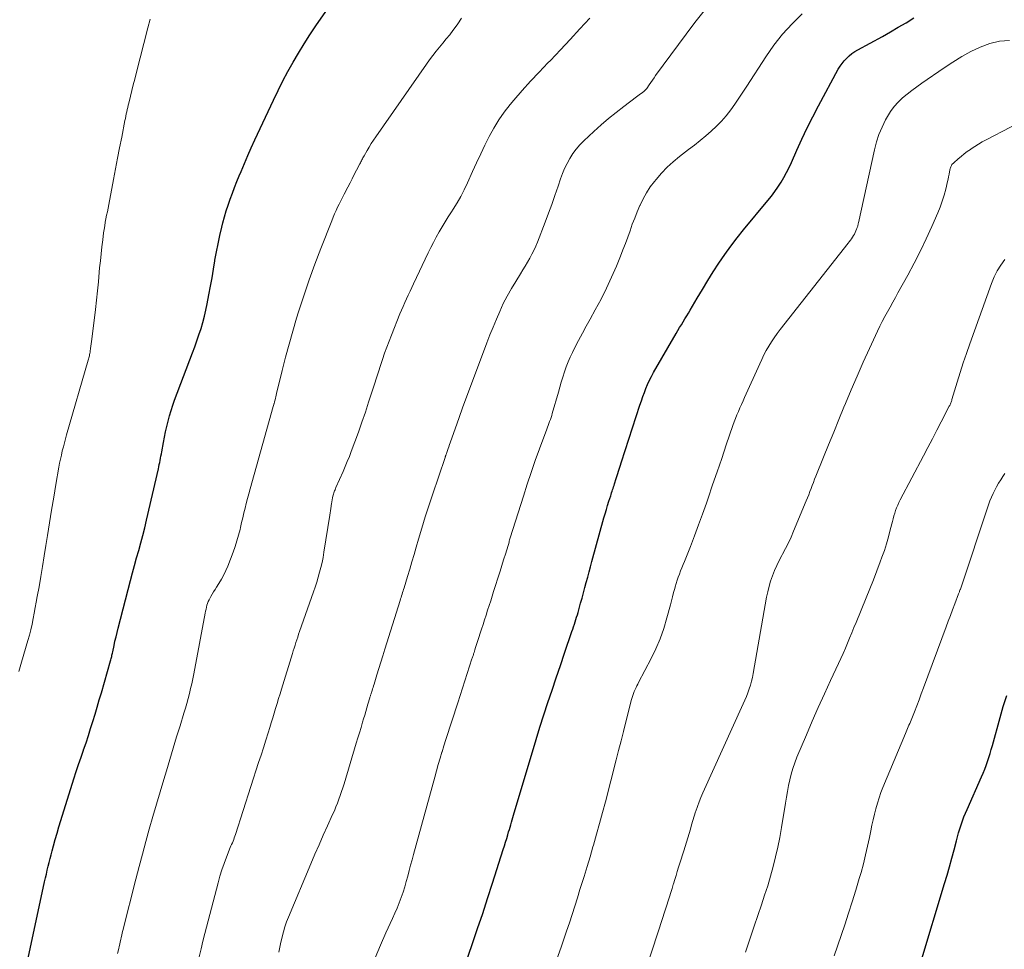
# Model space of a CAD drawing. Units: feet. Extents: x 1995000 to 2000030, y 600000 to 603594.
# Drawn here: x 1995214 to 1995331, y 602301 to 602411 of the extents above; entities that cross this region are included whole.
import ezdxf

# ---------------------------------------------------------------- set-up
doc = ezdxf.new("R2010")
doc.units = ezdxf.units.FT
doc.header["$LTSCALE"] = 100
doc.header["$MEASUREMENT"] = 0
doc.layers.add('CONTOUR INDEX', color=32, linetype='Continuous', lineweight=25)
doc.layers.add('CONTOUR INTERMEDIATE', color=40, linetype='Continuous', lineweight=15)

msp = doc.modelspace()

# ---------------------------------------------------------------- linework, layer by layer
at = {"layer": 'CONTOUR INDEX', "flags": 128}
for points, elevation in [([(1995214.13, 602297.42), (1995216.57, 602308.69), (1995216.68, 602309.15), (1995216.78, 602309.62), (1995216.89, 602310.08), (1995217, 602310.54), (1995217.11, 602311), (1995217.23, 602311.45), (1995217.35, 602311.91), (1995217.47, 602312.37), (1995217.63, 602312.96), (1995217.84, 602313.71), (1995218.06, 602314.46), (1995218.28, 602315.21), (1995218.51, 602315.96), (1995220.06, 602320.92), (1995220.33, 602321.78), (1995220.61, 602322.63), (1995220.9, 602323.49), (1995221.19, 602324.34), (1995221.2, 602324.36), (1995221.49, 602325.2), (1995221.77, 602326.05), (1995222.04, 602326.89), (1995222.31, 602327.74), (1995222.57, 602328.59), (1995222.82, 602329.45), (1995223.07, 602330.3), (1995223.32, 602331.15), (1995224.4, 602334.92), (1995224.43, 602335.05), (1995224.47, 602335.19), (1995224.5, 602335.32), (1995224.54, 602335.45), (1995224.57, 602335.59), (1995224.6, 602335.73), (1995224.63, 602335.86), (1995224.66, 602336), (1995224.82, 602336.75), (1995224.93, 602337.27), (1995225.05, 602337.78), (1995225.17, 602338.29), (1995225.3, 602338.8), (1995226.77, 602344.48), (1995227, 602345.37), (1995227.24, 602346.26), (1995227.49, 602347.15), (1995227.75, 602348.04), (1995228, 602348.93), (1995228.24, 602349.82), (1995228.46, 602350.72), (1995228.68, 602351.62), (1995230.08, 602357.72), (1995230.14, 602357.97), (1995230.19, 602358.23), (1995230.25, 602358.48), (1995230.3, 602358.73), (1995230.34, 602358.99), (1995230.39, 602359.24), (1995230.44, 602359.5), (1995230.49, 602359.75), (1995230.68, 602360.85), (1995230.8, 602361.49), (1995230.93, 602362.13), (1995231.07, 602362.77), (1995231.23, 602363.4), (1995231.39, 602364.03), (1995231.58, 602364.65), (1995231.78, 602365.27), (1995232, 602365.88), (1995234.13, 602371.51), (1995234.39, 602372.22), (1995234.65, 602372.94), (1995234.9, 602373.65), (1995235.14, 602374.38), (1995235.36, 602375.1), (1995235.56, 602375.84), (1995235.73, 602376.57), (1995235.89, 602377.32), (1995236.08, 602378.4), (1995236.27, 602379.41), (1995236.45, 602380.42), (1995236.62, 602381.43), (1995236.79, 602382.44), (1995236.8, 602382.49), (1995236.97, 602383.48), (1995237.16, 602384.46), (1995237.38, 602385.44), (1995237.61, 602386.41), (1995237.74, 602386.92), (1995237.93, 602387.64), (1995238.14, 602388.35), (1995238.36, 602389.05), (1995238.6, 602389.75), (1995238.86, 602390.45), (1995239.12, 602391.14), (1995239.39, 602391.83), (1995239.67, 602392.51), (1995239.89, 602393.04), (1995240.29, 602393.98), (1995240.69, 602394.92), (1995241.11, 602395.85), (1995241.54, 602396.78), (1995243.74, 602401.51), (1995244.29, 602402.65), (1995244.86, 602403.78), (1995245.46, 602404.9), (1995246.08, 602406.01), (1995246.72, 602407.1), (1995247.39, 602408.19), (1995248.07, 602409.25), (1995248.78, 602410.31), (1995250.78, 602413.23)], 820), ([(1995266.37, 602298.5), (1995267.37, 602301.39), (1995267.98, 602303.16), (1995268.58, 602304.95), (1995269.17, 602306.73), (1995269.74, 602308.52), (1995271.01, 602312.52), (1995271.15, 602312.96), (1995271.29, 602313.4), (1995271.43, 602313.85), (1995271.56, 602314.29), (1995271.66, 602314.62), (1995271.75, 602314.9), (1995271.83, 602315.19), (1995271.91, 602315.47), (1995272, 602315.76), (1995272.08, 602316.04), (1995272.16, 602316.32), (1995272.24, 602316.61), (1995272.33, 602316.89), (1995274.48, 602324.12), (1995274.93, 602325.59), (1995275.38, 602327.06), (1995275.85, 602328.53), (1995276.33, 602329.99), (1995276.82, 602331.46), (1995277.31, 602332.92), (1995277.8, 602334.37), (1995278.29, 602335.83), (1995279.17, 602338.42), (1995279.27, 602338.7), (1995279.37, 602338.98), (1995279.46, 602339.27), (1995279.55, 602339.55), (1995279.64, 602339.84), (1995279.73, 602340.12), (1995279.82, 602340.41), (1995279.9, 602340.69), (1995280.21, 602341.76), (1995280.38, 602342.38), (1995280.56, 602343), (1995280.72, 602343.62), (1995280.88, 602344.25), (1995281.05, 602344.87), (1995281.21, 602345.49), (1995281.38, 602346.11), (1995281.55, 602346.74), (1995282.97, 602351.9), (1995283.11, 602352.4), (1995283.26, 602352.9), (1995283.41, 602353.39), (1995283.57, 602353.89), (1995283.78, 602354.53), (1995283.83, 602354.7), (1995283.89, 602354.88), (1995283.95, 602355.06), (1995284, 602355.23), (1995284.06, 602355.41), (1995284.12, 602355.58), (1995284.17, 602355.76), (1995284.23, 602355.94), (1995284.43, 602356.57), (1995284.58, 602357.06), (1995284.74, 602357.56), (1995284.9, 602358.05), (1995285.05, 602358.54), (1995287.25, 602365.3), (1995287.42, 602365.8), (1995287.59, 602366.3), (1995287.77, 602366.79), (1995287.96, 602367.28), (1995288.16, 602367.76), (1995288.38, 602368.24), (1995288.62, 602368.71), (1995288.87, 602369.17), (1995291.54, 602373.79), (1995291.75, 602374.14), (1995291.96, 602374.49), (1995292.17, 602374.84), (1995292.38, 602375.19), (1995292.59, 602375.54), (1995292.8, 602375.88), (1995293.01, 602376.23), (1995293.21, 602376.58), (1995294.03, 602377.99), (1995294.66, 602379.04), (1995295.3, 602380.09), (1995295.95, 602381.12), (1995296.62, 602382.14), (1995297.33, 602383.16), (1995298.05, 602384.16), (1995298.8, 602385.14), (1995299.56, 602386.1), (1995302.44, 602389.59), (1995302.85, 602390.12), (1995303.25, 602390.65), (1995303.63, 602391.19), (1995304, 602391.75), (1995304.34, 602392.32), (1995304.66, 602392.9), (1995304.96, 602393.49), (1995305.24, 602394.1), (1995305.88, 602395.56), (1995306.48, 602396.89), (1995307.1, 602398.22), (1995307.76, 602399.53), (1995308.44, 602400.82), (1995310.79, 602405.17), (1995311, 602405.53), (1995311.24, 602405.87), (1995311.5, 602406.19), (1995311.79, 602406.49), (1995312.09, 602406.77), (1995312.42, 602407.03), (1995312.76, 602407.26), (1995313.11, 602407.47), (1995316.03, 602409.08), (1995316.98, 602409.61), (1995317.92, 602410.15), (1995318.85, 602410.7), (1995319.77, 602411.27)], 840), ([(1995320.6, 602299.16), (1995323.41, 602308.5), (1995323.71, 602309.49), (1995323.99, 602310.49), (1995324.27, 602311.5), (1995324.53, 602312.5), (1995324.81, 602313.56), (1995324.94, 602314.04), (1995325.07, 602314.51), (1995325.22, 602314.99), (1995325.37, 602315.46), (1995325.54, 602315.93), (1995325.71, 602316.39), (1995325.9, 602316.85), (1995326.1, 602317.3), (1995327.81, 602321.14), (1995328, 602321.59), (1995328.19, 602322.05), (1995328.36, 602322.51), (1995328.52, 602322.98), (1995328.67, 602323.45), (1995328.82, 602323.92), (1995328.96, 602324.4), (1995329.09, 602324.87), (1995330, 602328.2), (1995330.38, 602329.52), (1995330.8, 602330.83)], 860)]:
    msp.add_lwpolyline(points, dxfattribs=dict(at, elevation=elevation))
at = {"layer": 'CONTOUR INTERMEDIATE', "flags": 128}
for points, elevation in [([(1995244.36, 602300.34), (1995244.58, 602301.35), (1995244.77, 602302.17), (1995244.92, 602302.77), (1995245.09, 602303.35), (1995245.3, 602303.93), (1995245.52, 602304.5), (1995248.18, 602310.84), (1995248.66, 602311.97), (1995249.15, 602313.1), (1995249.65, 602314.22), (1995250.15, 602315.34), (1995250.77, 602316.7), (1995250.97, 602317.14), (1995251.16, 602317.59), (1995251.34, 602318.04), (1995251.51, 602318.49), (1995251.67, 602318.94), (1995251.83, 602319.4), (1995251.98, 602319.86), (1995252.12, 602320.33), (1995253.57, 602325.14), (1995253.76, 602325.77), (1995253.95, 602326.4), (1995254.14, 602327.03), (1995254.32, 602327.66), (1995254.43, 602328.03), (1995254.57, 602328.48), (1995254.7, 602328.92), (1995254.83, 602329.36), (1995254.96, 602329.8), (1995255.18, 602330.53), (1995255.2, 602330.61), (1995255.23, 602330.69), (1995255.25, 602330.77), (1995255.28, 602330.85), (1995255.3, 602330.93), (1995255.33, 602331.01), (1995255.35, 602331.1), (1995255.38, 602331.18), (1995255.45, 602331.39), (1995255.51, 602331.59), (1995255.57, 602331.78), (1995255.63, 602331.97), (1995255.69, 602332.16), (1995256.03, 602333.28), (1995256.27, 602334.04), (1995256.5, 602334.79), (1995256.73, 602335.54), (1995256.97, 602336.3), (1995258.77, 602342.1), (1995258.83, 602342.29), (1995258.89, 602342.47), (1995258.95, 602342.66), (1995259.01, 602342.85), (1995259.07, 602343.04), (1995259.12, 602343.23), (1995259.18, 602343.42), (1995259.24, 602343.61), (1995259.65, 602344.96), (1995259.92, 602345.83), (1995260.18, 602346.7), (1995260.44, 602347.57), (1995260.69, 602348.44), (1995260.96, 602349.36), (1995261.36, 602350.69), (1995261.77, 602352.02), (1995262.19, 602353.34), (1995262.63, 602354.66), (1995264.11, 602359.08), (1995264.13, 602359.14), (1995264.15, 602359.2), (1995264.17, 602359.26), (1995264.2, 602359.31), (1995264.22, 602359.37), (1995264.24, 602359.43), (1995264.26, 602359.48), (1995264.28, 602359.54), (1995264.4, 602359.89), (1995264.48, 602360.13), (1995264.57, 602360.36), (1995264.65, 602360.6), (1995264.73, 602360.83), (1995265.54, 602363.15), (1995265.62, 602363.38), (1995265.7, 602363.6), (1995265.79, 602363.83), (1995265.87, 602364.06), (1995265.95, 602364.28), (1995266.03, 602364.51), (1995266.12, 602364.73), (1995266.2, 602364.96), (1995269.07, 602372.67), (1995269.43, 602373.62), (1995269.81, 602374.56), (1995270.2, 602375.49), (1995270.6, 602376.42), (1995271.03, 602377.34), (1995271.49, 602378.24), (1995271.98, 602379.13), (1995272.5, 602379.99), (1995273.06, 602380.9), (1995273.34, 602381.35), (1995273.62, 602381.81), (1995273.9, 602382.27), (1995274.17, 602382.73), (1995274.43, 602383.2), (1995274.67, 602383.67), (1995274.89, 602384.16), (1995275.09, 602384.66), (1995275.99, 602387), (1995276.39, 602388.07), (1995276.78, 602389.13), (1995277.15, 602390.2), (1995277.52, 602391.28), (1995277.82, 602392.16), (1995278.05, 602392.79), (1995278.31, 602393.4), (1995278.6, 602394), (1995278.92, 602394.59), (1995279.29, 602395.15), (1995279.68, 602395.68), (1995280.12, 602396.18), (1995280.59, 602396.66), (1995281.79, 602397.79), (1995282.64, 602398.56), (1995283.51, 602399.32), (1995284.41, 602400.04), (1995285.32, 602400.75), (1995286.82, 602401.89), (1995286.99, 602402.01), (1995287.16, 602402.14), (1995287.33, 602402.26), (1995287.5, 602402.38), (1995287.75, 602402.56), (1995287.79, 602402.59), (1995287.84, 602402.63), (1995287.88, 602402.67), (1995287.92, 602402.71), (1995287.96, 602402.75), (1995288, 602402.79), (1995288.04, 602402.84), (1995288.07, 602402.89), (1995288.36, 602403.34), (1995288.54, 602403.61), (1995288.73, 602403.88), (1995288.92, 602404.14), (1995289.11, 602404.41), (1995292.72, 602409.35), (1995293.78, 602410.74), (1995294.86, 602412.1)], 832), ([(1995255.82, 602299.67), (1995256.43, 602301.16), (1995257.08, 602302.64), (1995257.88, 602304.35), (1995258.15, 602304.96), (1995258.41, 602305.58), (1995258.66, 602306.2), (1995258.9, 602306.83), (1995259.12, 602307.47), (1995259.33, 602308.1), (1995259.51, 602308.74), (1995259.68, 602309.38), (1995259.85, 602310.02), (1995260.02, 602310.66), (1995260.19, 602311.3), (1995260.36, 602311.95), (1995262.88, 602321.12), (1995263.09, 602321.86), (1995263.3, 602322.61), (1995263.52, 602323.36), (1995263.74, 602324.1), (1995263.75, 602324.12), (1995263.97, 602324.85), (1995264.2, 602325.58), (1995264.43, 602326.31), (1995264.67, 602327.04), (1995264.91, 602327.76), (1995265.14, 602328.49), (1995265.38, 602329.22), (1995265.62, 602329.95), (1995267.31, 602335.16), (1995267.34, 602335.25), (1995267.38, 602335.35), (1995267.41, 602335.45), (1995267.44, 602335.55), (1995267.47, 602335.65), (1995267.5, 602335.75), (1995267.53, 602335.85), (1995267.56, 602335.94), (1995267.66, 602336.25), (1995267.74, 602336.5), (1995267.82, 602336.75), (1995267.9, 602337), (1995267.98, 602337.24), (1995268.45, 602338.7), (1995268.63, 602339.26), (1995268.81, 602339.81), (1995268.99, 602340.37), (1995269.17, 602340.93), (1995269.35, 602341.49), (1995269.53, 602342.04), (1995269.7, 602342.6), (1995269.88, 602343.16), (1995270.6, 602345.44), (1995270.76, 602345.97), (1995270.93, 602346.51), (1995271.1, 602347.04), (1995271.27, 602347.58), (1995271.59, 602348.62), (1995271.63, 602348.74), (1995271.71, 602349.02), (1995271.74, 602349.15), (1995271.78, 602349.28), (1995271.82, 602349.4), (1995271.86, 602349.53), (1995273.41, 602354.49), (1995273.86, 602355.9), (1995274.33, 602357.31), (1995274.82, 602358.71), (1995275.32, 602360.11), (1995276.18, 602362.42), (1995276.27, 602362.66), (1995276.35, 602362.89), (1995276.44, 602363.13), (1995276.53, 602363.36), (1995276.61, 602363.6), (1995276.69, 602363.83), (1995276.77, 602364.07), (1995276.84, 602364.31), (1995277.56, 602366.82), (1995277.73, 602367.42), (1995277.91, 602368.03), (1995278.1, 602368.63), (1995278.28, 602369.23), (1995278.48, 602369.83), (1995278.71, 602370.42), (1995278.96, 602370.99), (1995279.23, 602371.56), (1995279.52, 602372.13), (1995279.96, 602372.98), (1995280.41, 602373.82), (1995280.86, 602374.66), (1995281.32, 602375.49), (1995281.95, 602376.62), (1995282.63, 602377.89), (1995283.28, 602379.17), (1995283.88, 602380.48), (1995284.45, 602381.8), (1995284.93, 602382.97), (1995285.23, 602383.72), (1995285.52, 602384.48), (1995285.8, 602385.24), (1995286.07, 602386), (1995286.34, 602386.76), (1995286.63, 602387.51), (1995286.93, 602388.26), (1995287.24, 602389.01), (1995287.26, 602389.05), (1995287.62, 602389.79), (1995288.02, 602390.51), (1995288.48, 602391.2), (1995288.97, 602391.86), (1995289.16, 602392.09), (1995289.8, 602392.83), (1995290.48, 602393.53), (1995291.2, 602394.19), (1995291.95, 602394.81), (1995293.02, 602395.64), (1995293.71, 602396.17), (1995294.38, 602396.71), (1995295.05, 602397.26), (1995295.71, 602397.81), (1995296.35, 602398.4), (1995296.94, 602399.01), (1995297.5, 602399.66), (1995298.02, 602400.34), (1995298.51, 602401.04), (1995299, 602401.74), (1995299.48, 602402.46), (1995299.95, 602403.17), (1995302.2, 602406.65), (1995303.16, 602408.02), (1995304.19, 602409.34), (1995305.31, 602410.57), (1995306.5, 602411.75)], 836), ([(1995213.5, 602333.67), (1995213.85, 602334.77), (1995214.6, 602337.34), (1995214.78, 602337.98), (1995214.95, 602338.63), (1995215.1, 602339.28), (1995215.23, 602339.94), (1995215.35, 602340.6), (1995215.47, 602341.25), (1995215.59, 602341.91), (1995215.71, 602342.57), (1995215.91, 602343.7), (1995216.13, 602344.93), (1995216.33, 602346.15), (1995216.54, 602347.38), (1995216.73, 602348.61), (1995216.92, 602349.8), (1995217.16, 602351.32), (1995217.4, 602352.84), (1995217.65, 602354.35), (1995217.91, 602355.87), (1995218.26, 602357.93), (1995218.35, 602358.41), (1995218.45, 602358.89), (1995218.56, 602359.37), (1995218.67, 602359.85), (1995218.8, 602360.33), (1995218.92, 602360.81), (1995219.06, 602361.28), (1995219.19, 602361.75), (1995221.75, 602370.62), (1995221.78, 602370.76), (1995221.82, 602370.89), (1995221.85, 602371.03), (1995221.89, 602371.16), (1995221.92, 602371.3), (1995221.95, 602371.43), (1995221.97, 602371.57), (1995221.99, 602371.71), (1995222.04, 602372), (1995222.08, 602372.28), (1995222.12, 602372.56), (1995222.16, 602372.85), (1995222.19, 602373.13), (1995222.61, 602376.64), (1995222.73, 602377.74), (1995222.85, 602378.85), (1995222.96, 602379.95), (1995223.06, 602381.06), (1995223.11, 602381.61), (1995223.19, 602382.44), (1995223.27, 602383.27), (1995223.37, 602384.1), (1995223.47, 602384.92), (1995223.58, 602385.73), (1995223.64, 602386.15), (1995223.71, 602386.57), (1995223.78, 602387), (1995223.86, 602387.42), (1995223.94, 602387.84), (1995224.03, 602388.26), (1995224.11, 602388.68), (1995224.19, 602389.1), (1995224.76, 602392.1), (1995225, 602393.35), (1995225.24, 602394.6), (1995225.48, 602395.85), (1995225.73, 602397.11), (1995226.11, 602399.08), (1995226.16, 602399.34), (1995226.21, 602399.61), (1995226.27, 602399.87), (1995226.33, 602400.13), (1995226.38, 602400.39), (1995226.44, 602400.65), (1995226.51, 602400.9), (1995226.57, 602401.16), (1995226.77, 602401.99), (1995226.94, 602402.66), (1995227.1, 602403.33), (1995227.27, 602404), (1995227.44, 602404.67), (1995228.84, 602410.07), (1995229.11, 602411.1)], 816), ([(1995225.24, 602300.19), (1995225.37, 602300.77), (1995225.43, 602301.03), (1995225.49, 602301.3), (1995225.55, 602301.57), (1995225.61, 602301.83), (1995225.67, 602302.1), (1995225.73, 602302.37), (1995225.8, 602302.63), (1995225.86, 602302.9), (1995227.41, 602309.01), (1995227.79, 602310.5), (1995228.18, 602311.98), (1995228.59, 602313.47), (1995229, 602314.95), (1995229.42, 602316.43), (1995229.84, 602317.91), (1995230.28, 602319.39), (1995230.71, 602320.86), (1995231.03, 602321.89), (1995231.43, 602323.23), (1995231.83, 602324.56), (1995232.24, 602325.89), (1995232.65, 602327.22), (1995233.11, 602328.72), (1995233.29, 602329.3), (1995233.45, 602329.88), (1995233.61, 602330.46), (1995233.77, 602331.04), (1995233.91, 602331.63), (1995234.04, 602332.21), (1995234.17, 602332.8), (1995234.28, 602333.39), (1995235.64, 602340.6), (1995235.69, 602340.83), (1995235.74, 602341.06), (1995235.79, 602341.3), (1995235.85, 602341.53), (1995235.93, 602341.75), (1995236.01, 602341.98), (1995236.11, 602342.19), (1995236.21, 602342.4), (1995236.3, 602342.56), (1995236.47, 602342.85), (1995236.63, 602343.13), (1995236.81, 602343.41), (1995236.98, 602343.69), (1995237.26, 602344.12), (1995237.56, 602344.62), (1995237.84, 602345.13), (1995238.08, 602345.65), (1995238.31, 602346.19), (1995238.94, 602347.83), (1995239.18, 602348.49), (1995239.41, 602349.17), (1995239.6, 602349.85), (1995239.77, 602350.53), (1995239.83, 602350.76), (1995239.96, 602351.34), (1995240.1, 602351.91), (1995240.23, 602352.49), (1995240.37, 602353.06), (1995240.51, 602353.63), (1995240.66, 602354.2), (1995240.81, 602354.77), (1995240.97, 602355.34), (1995243.71, 602365.13), (1995243.74, 602365.23), (1995243.79, 602365.39), (1995243.82, 602365.46), (1995243.84, 602365.53), (1995243.86, 602365.6), (1995243.87, 602365.67), (1995243.93, 602365.91), (1995243.98, 602366.1), (1995244.03, 602366.29), (1995244.08, 602366.48), (1995244.12, 602366.67), (1995244.79, 602369.41), (1995245.18, 602370.97), (1995245.59, 602372.52), (1995246.03, 602374.07), (1995246.49, 602375.6), (1995246.72, 602376.36), (1995247.33, 602378.26), (1995247.97, 602380.15), (1995248.65, 602382.03), (1995249.36, 602383.9), (1995250.66, 602387.19), (1995250.82, 602387.59), (1995250.99, 602387.99), (1995251.17, 602388.39), (1995251.36, 602388.78), (1995251.55, 602389.17), (1995251.74, 602389.56), (1995251.94, 602389.95), (1995252.14, 602390.33), (1995252.57, 602391.17), (1995252.83, 602391.67), (1995253.09, 602392.17), (1995253.34, 602392.68), (1995253.6, 602393.18), (1995254, 602393.95), (1995254.06, 602394.07), (1995254.12, 602394.19), (1995254.18, 602394.31), (1995254.24, 602394.42), (1995254.3, 602394.54), (1995254.37, 602394.66), (1995254.43, 602394.78), (1995254.5, 602394.89), (1995254.85, 602395.51), (1995255.09, 602395.93), (1995255.34, 602396.34), (1995255.61, 602396.75), (1995255.88, 602397.16), (1995261.89, 602405.77), (1995262.27, 602406.29), (1995262.65, 602406.8), (1995263.04, 602407.3), (1995263.45, 602407.79), (1995263.86, 602408.28), (1995264.26, 602408.77), (1995264.66, 602409.27), (1995265.05, 602409.77), (1995265.2, 602409.97), (1995265.64, 602410.58), (1995266.05, 602411.22)], 824), ([(1995234.93, 602299.8), (1995235.14, 602300.72), (1995235.37, 602301.63), (1995235.6, 602302.54), (1995237.16, 602308.57), (1995237.38, 602309.35), (1995237.62, 602310.12), (1995237.89, 602310.88), (1995238.17, 602311.64), (1995238.62, 602312.75), (1995238.7, 602312.95), (1995238.78, 602313.14), (1995238.86, 602313.33), (1995238.94, 602313.53), (1995239.02, 602313.72), (1995239.09, 602313.92), (1995239.16, 602314.11), (1995239.23, 602314.31), (1995241.98, 602322.86), (1995242.27, 602323.74), (1995242.55, 602324.62), (1995242.83, 602325.5), (1995243.1, 602326.38), (1995243.3, 602327.01), (1995243.47, 602327.58), (1995243.65, 602328.15), (1995243.83, 602328.72), (1995244, 602329.29), (1995244.18, 602329.86), (1995244.35, 602330.44), (1995244.53, 602331.01), (1995244.7, 602331.58), (1995245.99, 602335.79), (1995246.09, 602336.12), (1995246.19, 602336.45), (1995246.3, 602336.78), (1995246.4, 602337.1), (1995246.51, 602337.43), (1995246.62, 602337.76), (1995246.73, 602338.09), (1995246.84, 602338.41), (1995248.49, 602343.11), (1995248.69, 602343.69), (1995248.88, 602344.27), (1995249.05, 602344.85), (1995249.22, 602345.44), (1995249.37, 602346.03), (1995249.51, 602346.62), (1995249.63, 602347.22), (1995249.73, 602347.82), (1995250.42, 602352.23), (1995250.47, 602352.49), (1995250.51, 602352.76), (1995250.54, 602353.02), (1995250.58, 602353.29), (1995250.59, 602353.36), (1995250.63, 602353.59), (1995250.66, 602353.82), (1995250.71, 602354.05), (1995250.75, 602354.28), (1995250.79, 602354.47), (1995250.83, 602354.6), (1995250.86, 602354.73), (1995250.91, 602354.86), (1995250.95, 602354.99), (1995251, 602355.12), (1995251.05, 602355.25), (1995251.11, 602355.37), (1995251.16, 602355.5), (1995252.01, 602357.41), (1995252.26, 602358), (1995252.51, 602358.59), (1995252.75, 602359.19), (1995252.98, 602359.78), (1995253.4, 602360.93), (1995253.83, 602362.1), (1995254.25, 602363.28), (1995254.65, 602364.46), (1995255.04, 602365.65), (1995255.74, 602367.79), (1995255.98, 602368.52), (1995256.21, 602369.25), (1995256.45, 602369.99), (1995256.69, 602370.72), (1995256.94, 602371.45), (1995257.19, 602372.17), (1995257.46, 602372.89), (1995257.74, 602373.61), (1995258.74, 602376.12), (1995258.93, 602376.57), (1995259.12, 602377.02), (1995259.33, 602377.47), (1995259.53, 602377.92), (1995259.75, 602378.36), (1995259.96, 602378.81), (1995260.17, 602379.25), (1995260.38, 602379.7), (1995262.11, 602383.37), (1995262.41, 602384), (1995262.73, 602384.62), (1995263.06, 602385.24), (1995263.41, 602385.85), (1995263.77, 602386.45), (1995264.13, 602387.05), (1995264.5, 602387.65), (1995264.88, 602388.24), (1995265.08, 602388.56), (1995265.55, 602389.31), (1995265.99, 602390.08), (1995266.39, 602390.87), (1995266.77, 602391.67), (1995267.38, 602393.03), (1995267.85, 602394.08), (1995268.34, 602395.12), (1995268.83, 602396.15), (1995269.34, 602397.18), (1995269.89, 602398.18), (1995270.48, 602399.15), (1995271.14, 602400.08), (1995271.85, 602400.98), (1995272.29, 602401.51), (1995273.27, 602402.64), (1995274.26, 602403.75), (1995275.27, 602404.84), (1995276.3, 602405.92), (1995276.61, 602406.23), (1995277.8, 602407.46), (1995278.97, 602408.7), (1995280.13, 602409.96), (1995281.28, 602411.23)], 828), ([(1995275.2, 602293.41), (1995277.88, 602300.94), (1995278.05, 602301.41), (1995278.21, 602301.88), (1995278.37, 602302.35), (1995278.53, 602302.82), (1995278.87, 602303.84), (1995279.19, 602304.82), (1995279.51, 602305.81), (1995279.82, 602306.79), (1995280.13, 602307.78), (1995280.25, 602308.15), (1995280.61, 602309.33), (1995280.97, 602310.5), (1995281.32, 602311.68), (1995281.66, 602312.86), (1995281.72, 602313.06), (1995282.09, 602314.34), (1995282.45, 602315.63), (1995282.8, 602316.92), (1995283.14, 602318.21), (1995284.42, 602323.18), (1995284.71, 602324.3), (1995285, 602325.43), (1995285.28, 602326.56), (1995285.57, 602327.69), (1995286.11, 602329.85), (1995286.21, 602330.21), (1995286.32, 602330.57), (1995286.45, 602330.93), (1995286.58, 602331.28), (1995286.72, 602331.59), (1995286.8, 602331.78), (1995286.89, 602331.97), (1995286.98, 602332.16), (1995287.07, 602332.34), (1995288.58, 602335.2), (1995289.14, 602336.37), (1995289.65, 602337.56), (1995290.08, 602338.78), (1995290.45, 602340.03), (1995290.86, 602341.57), (1995290.99, 602342.06), (1995291.11, 602342.55), (1995291.24, 602343.04), (1995291.37, 602343.52), (1995291.43, 602343.73), (1995291.54, 602344.12), (1995291.65, 602344.5), (1995291.79, 602344.87), (1995291.93, 602345.24), (1995292.08, 602345.61), (1995292.23, 602345.98), (1995292.37, 602346.35), (1995292.52, 602346.72), (1995293.23, 602348.52), (1995293.73, 602349.79), (1995294.21, 602351.06), (1995294.67, 602352.35), (1995295.13, 602353.64), (1995295.33, 602354.23), (1995295.87, 602355.81), (1995296.41, 602357.39), (1995296.95, 602358.97), (1995297.48, 602360.56), (1995298.27, 602362.86), (1995298.42, 602363.29), (1995298.58, 602363.71), (1995298.75, 602364.13), (1995298.93, 602364.55), (1995299.11, 602364.96), (1995299.3, 602365.38), (1995299.49, 602365.79), (1995299.67, 602366.2), (1995301.46, 602370.19), (1995301.71, 602370.72), (1995301.97, 602371.26), (1995302.25, 602371.78), (1995302.55, 602372.3), (1995302.86, 602372.8), (1995303.18, 602373.3), (1995303.52, 602373.78), (1995303.88, 602374.26), (1995311.97, 602384.52), (1995312.1, 602384.69), (1995312.23, 602384.87), (1995312.35, 602385.05), (1995312.48, 602385.23), (1995312.59, 602385.42), (1995312.7, 602385.6), (1995312.79, 602385.79), (1995312.88, 602385.98), (1995312.97, 602386.19), (1995313.01, 602386.28), (1995313.04, 602386.37), (1995313.08, 602386.46), (1995313.1, 602386.56), (1995313.13, 602386.66), (1995313.15, 602386.75), (1995313.17, 602386.85), (1995313.19, 602386.95), (1995315.08, 602395.62), (1995315.32, 602396.54), (1995315.62, 602397.43), (1995315.99, 602398.3), (1995316.41, 602399.15), (1995316.63, 602399.56), (1995317.01, 602400.17), (1995317.43, 602400.74), (1995317.9, 602401.27), (1995318.42, 602401.76), (1995318.97, 602402.22), (1995319.54, 602402.66), (1995320.11, 602403.09), (1995320.7, 602403.51), (1995323.35, 602405.35), (1995324.39, 602406.03), (1995325.44, 602406.67), (1995326.53, 602407.26), (1995327.63, 602407.81), (1995328.77, 602408.23), (1995329.93, 602408.51), (1995331.12, 602408.59)], 844), ([(1995286.2, 602292.93), (1995289.97, 602304.47), (1995290.13, 602304.96), (1995290.29, 602305.45), (1995290.44, 602305.94), (1995290.6, 602306.43), (1995290.75, 602306.92), (1995290.91, 602307.41), (1995291.06, 602307.9), (1995291.21, 602308.39), (1995291.23, 602308.46), (1995291.38, 602308.95), (1995291.53, 602309.44), (1995291.68, 602309.93), (1995291.84, 602310.42), (1995291.99, 602310.91), (1995292.14, 602311.4), (1995292.3, 602311.89), (1995292.45, 602312.38), (1995292.61, 602312.89), (1995292.77, 602313.4), (1995292.93, 602313.92), (1995293.08, 602314.43), (1995293.23, 602314.95), (1995293.37, 602315.47), (1995293.52, 602315.99), (1995293.69, 602316.5), (1995293.85, 602317.02), (1995293.88, 602317.09), (1995294.07, 602317.64), (1995294.27, 602318.18), (1995294.49, 602318.71), (1995294.72, 602319.24), (1995299.52, 602329.82), (1995299.71, 602330.26), (1995299.89, 602330.7), (1995300.07, 602331.14), (1995300.23, 602331.59), (1995300.37, 602332.05), (1995300.5, 602332.5), (1995300.61, 602332.97), (1995300.7, 602333.44), (1995302.28, 602342.49), (1995302.41, 602343.14), (1995302.57, 602343.78), (1995302.76, 602344.41), (1995302.97, 602345.04), (1995303.22, 602345.65), (1995303.48, 602346.26), (1995303.77, 602346.85), (1995304.08, 602347.43), (1995304.17, 602347.6), (1995304.53, 602348.27), (1995304.87, 602348.95), (1995305.19, 602349.63), (1995305.49, 602350.33), (1995306.99, 602353.93), (1995307.14, 602354.29), (1995307.29, 602354.66), (1995307.43, 602355.02), (1995307.56, 602355.39), (1995307.7, 602355.76), (1995307.84, 602356.12), (1995307.98, 602356.49), (1995308.13, 602356.85), (1995309.04, 602359.11), (1995309.64, 602360.59), (1995310.25, 602362.08), (1995310.86, 602363.57), (1995311.47, 602365.06), (1995311.64, 602365.47), (1995312.33, 602367.11), (1995313.03, 602368.75), (1995313.75, 602370.38), (1995314.49, 602372), (1995315.45, 602374.06), (1995315.72, 602374.65), (1995316.01, 602375.23), (1995316.31, 602375.8), (1995316.62, 602376.37), (1995316.94, 602376.93), (1995317.26, 602377.5), (1995317.57, 602378.07), (1995317.88, 602378.63), (1995319.04, 602380.73), (1995319.8, 602382.16), (1995320.54, 602383.6), (1995321.23, 602385.05), (1995321.9, 602386.52), (1995322.6, 602388.11), (1995322.88, 602388.8), (1995323.14, 602389.5), (1995323.36, 602390.22), (1995323.55, 602390.94), (1995323.76, 602391.83), (1995323.83, 602392.12), (1995323.89, 602392.41), (1995323.95, 602392.7), (1995324.01, 602392.99), (1995324.08, 602393.37), (1995324.11, 602393.47), (1995324.14, 602393.57), (1995324.18, 602393.67), (1995324.23, 602393.76), (1995324.29, 602393.85), (1995324.35, 602393.93), (1995324.42, 602394), (1995324.49, 602394.08), (1995325.03, 602394.54), (1995325.38, 602394.83), (1995325.74, 602395.12), (1995326.1, 602395.4), (1995326.48, 602395.66), (1995326.57, 602395.73), (1995326.99, 602396.01), (1995327.43, 602396.29), (1995327.87, 602396.55), (1995328.33, 602396.79), (1995334.12, 602399.8)], 848), ([(1995299.77, 602300.34), (1995300.29, 602301.89), (1995300.81, 602303.43), (1995301.68, 602305.98), (1995302.05, 602307.1), (1995302.41, 602308.23), (1995302.74, 602309.37), (1995303.06, 602310.51), (1995303.35, 602311.66), (1995303.61, 602312.81), (1995303.84, 602313.97), (1995304.05, 602315.14), (1995304.51, 602318.05), (1995304.63, 602318.74), (1995304.76, 602319.43), (1995304.89, 602320.12), (1995305.04, 602320.81), (1995305.21, 602321.49), (1995305.4, 602322.16), (1995305.63, 602322.82), (1995305.89, 602323.48), (1995307.01, 602326.16), (1995307.71, 602327.78), (1995308.41, 602329.4), (1995309.14, 602331), (1995309.88, 602332.61), (1995310.81, 602334.6), (1995311.09, 602335.2), (1995311.36, 602335.81), (1995311.63, 602336.42), (1995311.89, 602337.03), (1995312.14, 602337.64), (1995312.4, 602338.25), (1995312.65, 602338.87), (1995312.91, 602339.48), (1995314.12, 602342.43), (1995314.55, 602343.49), (1995314.97, 602344.55), (1995315.38, 602345.62), (1995315.78, 602346.69), (1995315.98, 602347.23), (1995316.26, 602348.03), (1995316.52, 602348.84), (1995316.76, 602349.66), (1995316.97, 602350.48), (1995317.21, 602351.48), (1995317.3, 602351.81), (1995317.39, 602352.14), (1995317.49, 602352.46), (1995317.6, 602352.78), (1995317.72, 602353.1), (1995317.85, 602353.42), (1995318, 602353.73), (1995318.15, 602354.03), (1995320.9, 602359.27), (1995321.43, 602360.28), (1995321.96, 602361.29), (1995322.49, 602362.31), (1995323.02, 602363.32), (1995323.97, 602365.15), (1995324.02, 602365.25), (1995324.07, 602365.35), (1995324.11, 602365.45), (1995324.15, 602365.55), (1995324.19, 602365.65), (1995324.23, 602365.76), (1995324.26, 602365.86), (1995324.29, 602365.96), (1995324.92, 602368.03), (1995325.27, 602369.17), (1995325.63, 602370.31), (1995326.02, 602371.43), (1995326.41, 602372.56), (1995328.99, 602379.75), (1995329.31, 602380.51), (1995329.66, 602381.24), (1995330.09, 602381.93), (1995330.56, 602382.59)], 852), ([(1995310.31, 602299.92), (1995311.56, 602303.59), (1995312.02, 602304.96), (1995312.46, 602306.33), (1995312.88, 602307.71), (1995313.29, 602309.09), (1995313.49, 602309.81), (1995313.78, 602310.84), (1995314.04, 602311.88), (1995314.28, 602312.92), (1995314.5, 602313.97), (1995314.65, 602314.76), (1995314.78, 602315.42), (1995314.93, 602316.07), (1995315.08, 602316.72), (1995315.25, 602317.37), (1995315.43, 602318.02), (1995315.63, 602318.65), (1995315.86, 602319.28), (1995316.1, 602319.91), (1995318.76, 602326.29), (1995318.84, 602326.49), (1995318.93, 602326.69), (1995319.01, 602326.88), (1995319.1, 602327.08), (1995319.18, 602327.28), (1995319.27, 602327.48), (1995319.35, 602327.68), (1995319.43, 602327.88), (1995319.83, 602328.89), (1995320.11, 602329.6), (1995320.38, 602330.31), (1995320.65, 602331.02), (1995320.92, 602331.73), (1995323.6, 602338.95), (1995323.85, 602339.63), (1995324.11, 602340.31), (1995324.36, 602340.99), (1995324.62, 602341.68), (1995325.07, 602342.87), (1995325.1, 602342.96), (1995325.13, 602343.04), (1995325.17, 602343.13), (1995325.2, 602343.21), (1995325.26, 602343.39), (1995325.29, 602343.46), (1995328.63, 602353.47), (1995328.79, 602353.91), (1995328.97, 602354.35), (1995329.16, 602354.78), (1995329.37, 602355.2), (1995329.59, 602355.61), (1995329.83, 602356.02), (1995330.07, 602356.42), (1995330.33, 602356.82), (1995330.55, 602357.16)], 856)]:
    msp.add_lwpolyline(points, dxfattribs=dict(at, elevation=elevation))

doc.saveas('drawing.dxf')
